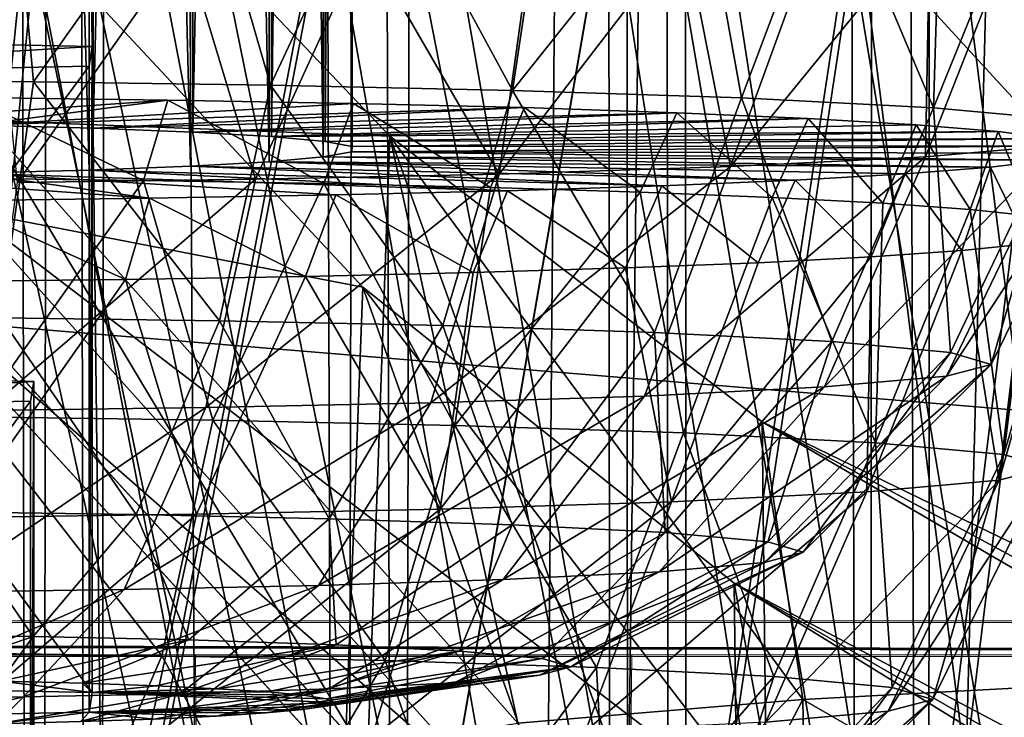
# Model space of a CAD drawing. Units: feet. Extents: x -2 to 14.2, y -6.4 to 2.6.
# Drawn here: x 11.4 to 11.5, y -3.2 to -3.1 of the extents above; entities that cross this region are included whole.
import ezdxf

# ---------------------------------------------------------------- set-up
doc = ezdxf.new("R2010")
doc.units = ezdxf.units.FT
doc.header["$MEASUREMENT"] = 0
doc.layers.get('0').update_dxf_attribs({"color": 255})
for name, color, linetype in [('AFUWA-3-ARPM', 4, 'Continuous'), ('AFUWA-3-HWSS', 4, 'Continuous'), ('AFUWA-P', 2, 'Continuous')]:
    doc.layers.add(name, color=color, linetype=linetype)

# ---------------------------------------------------------------- blocks, each defined once
blk = doc.blocks.new('A$C6C8C7E3B')
at = {"linetype": 'Continuous', "lineweight": 0}
for p, q in [((3.24832, 0.5963), (-0.7083, 0.59713)), ((-0.7083, 0.59713), (3.24832, 0.5963)), ((-0.47065, 0.59296), (1.21024, 0.5926)), ((1.21024, 0.5926), (-0.47065, 0.59296)), ((0.74684, 0.5927), (0.7471, 0.54929)), ((0.79995, 0.59269), (0.79941, 0.54873))]:
    blk.add_line(p, q, dxfattribs=at)

msp = doc.modelspace()

# ---------------------------------------------------------------- linework, layer by layer
at = {"layer": 'AFUWA-3-ARPM'}
for points in [[(9.97796, -3.14693, 13.70461), (13.93454, -2.75318, 13.65998), (9.97792, -2.75234, 13.68393)], [(13.93454, -2.75318, 13.65998), (9.97796, -3.14693, 13.70461), (13.93458, -3.14777, 13.68067)], [(10.22064, -3.0128, 13.57783), (11.89164, -2.87483, 13.56047), (11.8965, -3.15146, 13.57494)], [(13.90705, -3.30646, 9.13627), (9.95043, -3.30563, 9.16022), (9.95047, -2.91055, 9.15332)], [(13.90705, -3.30646, 9.13627), (9.95047, -2.91055, 9.15332), (13.90709, -2.91139, 9.12938)], [(11.43169, -2.91933, 12.32563), (11.373, -2.91907, 12.33296), (11.43336, -3.19478, 12.33459)], [(11.43336, -3.19478, 12.33459), (11.373, -2.91907, 12.33296), (11.37921, -3.19452, 12.34192)], [(11.48903, -2.91996, 12.3077), (11.43169, -2.91933, 12.32563), (11.48567, -3.19534, 12.31856)], [(11.43169, -2.91933, 12.32563), (11.43336, -3.19478, 12.33459), (11.48567, -3.19534, 12.31856)], [(11.48903, -2.91996, 12.3077), (11.48567, -3.19534, 12.31856), (11.5348, -3.19619, 12.29418)], [(11.5428, -2.92094, 12.27964), (11.48903, -2.91996, 12.3077), (11.5348, -3.19619, 12.29418)], [(11.47769, -2.98241, 10.51925), (11.5318, -2.98145, 10.54665), (11.52468, -3.25703, 10.55189)], [(11.52468, -3.25703, 10.55189), (11.5318, -2.98145, 10.54665), (11.56932, -3.25593, 10.58348)], [(11.42278, -3.25842, 10.51219), (11.36128, -2.98322, 10.496), (11.41959, -2.983, 10.50231)], [(11.41959, -2.983, 10.50231), (11.47769, -2.98241, 10.51925), (11.47541, -3.25787, 10.52789)], [(11.42278, -3.25842, 10.51219), (11.41959, -2.983, 10.50231), (11.47541, -3.25787, 10.52789)], [(11.47541, -3.25787, 10.52789), (11.47769, -2.98241, 10.51925), (11.52468, -3.25703, 10.55189)], [(11.36128, -2.98322, 10.496), (11.42278, -3.25842, 10.51219), (11.36832, -3.25865, 10.50537)], [(11.48101, -2.99575, 11.56238), (11.58162, -3.11474, 11.52674), (11.54543, -2.99125, 11.69128)], [(11.38014, -2.99555, 11.66655), (11.41581, -3.04475, 11.67219), (11.39849, -3.21777, 11.67612)], [(11.48101, -2.99575, 11.56238), (11.45728, -3.00112, 11.40878), (11.56536, -3.11883, 11.40936)], [(11.56536, -3.11883, 11.40936), (11.58162, -3.11474, 11.52674), (11.48101, -2.99575, 11.56238)], [(11.45728, -3.00112, 11.40878), (11.58622, -3.12289, 11.29312), (11.56536, -3.11883, 11.40936)], [(11.58622, -3.12289, 11.29312), (11.45728, -3.00112, 11.40878), (11.48478, -3.00661, 11.25156)], [(11.38317, -3.00193, 12.21658), (11.42218, -3.00219, 12.20906), (11.38253, -3.19865, 12.22359)], [(11.4219, -3.19892, 12.21595), (11.38253, -3.19865, 12.22359), (11.42218, -3.00219, 12.20906)], [(11.45939, -3.0027, 12.19435), (11.4219, -3.19892, 12.21595), (11.42218, -3.00219, 12.20906)], [(11.4219, -3.19892, 12.21595), (11.45939, -3.0027, 12.19435), (11.45898, -3.19942, 12.20148)], [(11.45898, -3.19942, 12.20148), (11.45939, -3.0027, 12.19435), (11.49291, -3.00344, 12.17326)], [(11.49291, -3.00344, 12.17326), (11.49294, -3.20016, 12.18042), (11.45898, -3.19942, 12.20148)], [(11.49291, -3.00344, 12.17326), (11.52262, -3.0044, 12.14578), (11.49294, -3.20016, 12.18042)], [(11.41581, -3.04475, 11.67219), (11.3548, -3.00376, 11.59022), (11.40755, -3.0861, 11.57716)], [(11.52254, -3.20111, 12.15329), (11.49294, -3.20016, 12.18042), (11.52262, -3.0044, 12.14578)], [(11.54642, -3.00552, 12.11376), (11.52254, -3.20111, 12.15329), (11.52262, -3.0044, 12.14578)], [(11.52254, -3.20111, 12.15329), (11.54642, -3.00552, 12.11376), (11.54647, -3.20223, 12.12124)], [(11.58622, -3.12289, 11.29312), (11.48478, -3.00661, 11.25156), (11.64039, -3.12647, 11.19073)], [(11.55924, -3.01137, 11.11512), (11.64039, -3.12647, 11.19073), (11.48478, -3.00661, 11.25156)], [(11.8965, -3.15146, 13.57494), (10.21561, -3.15111, 13.58511), (10.22064, -3.0128, 13.57783)], [(11.41261, -3.0624, 11.16302), (11.37702, -3.01291, 11.16564), (11.39505, -3.23538, 11.17192)], [(11.5202, -3.01458, 11.85436), (11.54505, -3.21018, 11.89359), (11.54483, -3.01346, 11.88628)], [(11.49066, -3.01551, 11.82772), (11.45642, -3.01623, 11.80691), (11.49082, -3.21223, 11.83475)], [(11.52086, -3.21128, 11.86187), (11.5202, -3.01458, 11.85436), (11.49066, -3.01551, 11.82772)], [(11.49066, -3.01551, 11.82772), (11.49082, -3.21223, 11.83475), (11.52086, -3.21128, 11.86187)], [(11.52086, -3.21128, 11.86187), (11.54505, -3.21018, 11.89359), (11.5202, -3.01458, 11.85436)], [(11.41261, -3.0624, 11.16302), (11.40564, -3.09714, 11.26079), (11.35269, -3.0159, 11.24265)], [(11.37984, -3.01697, 11.78576), (11.41966, -3.21345, 11.79981), (11.4193, -3.01672, 11.79287)], [(11.45642, -3.01623, 11.80691), (11.4193, -3.01672, 11.79287), (11.45704, -3.21295, 11.81407)], [(11.45704, -3.21295, 11.81407), (11.4193, -3.01672, 11.79287), (11.41966, -3.21345, 11.79981)], [(11.49082, -3.21223, 11.83475), (11.45642, -3.01623, 11.80691), (11.45704, -3.21295, 11.81407)], [(11.41966, -3.21345, 11.79981), (11.37984, -3.01697, 11.78576), (11.38056, -3.2137, 11.79276)], [(10.19952, -3.02459, 9.27194), (10.1945, -3.16473, 9.27441), (11.86559, -3.02494, 9.26185)], [(10.1945, -3.16473, 9.27441), (11.8704, -3.30191, 9.26666), (11.86559, -3.02494, 9.26185)], [(11.37609, -3.04273, 11.04808), (11.4151, -3.04299, 11.04056), (11.37545, -3.23946, 11.05509)], [(11.41482, -3.23972, 11.04746), (11.37545, -3.23946, 11.05509), (11.4151, -3.04299, 11.04056)], [(11.4523, -3.04351, 11.02585), (11.41482, -3.23972, 11.04746), (11.4151, -3.04299, 11.04056)], [(11.41482, -3.23972, 11.04746), (11.4523, -3.04351, 11.02585), (11.4519, -3.24023, 11.03298)], [(11.4519, -3.24023, 11.03298), (11.4523, -3.04351, 11.02585), (11.48583, -3.04424, 11.00476)], [(11.48583, -3.04424, 11.00476), (11.48586, -3.24096, 11.01192), (11.4519, -3.24023, 11.03298)], [(11.48583, -3.04424, 11.00476), (11.51554, -3.0452, 10.97728), (11.48586, -3.24096, 11.01192)], [(11.45228, -3.2174, 11.68659), (11.39849, -3.21777, 11.67612), (11.41581, -3.04475, 11.67219)], [(11.45691, -3.08804, 11.68317), (11.41581, -3.04475, 11.67219), (11.40755, -3.0861, 11.57716)], [(11.41581, -3.04475, 11.67219), (11.45691, -3.08804, 11.68317), (11.45228, -3.2174, 11.68659)], [(11.51546, -3.24191, 10.9848), (11.48586, -3.24096, 11.01192), (11.51554, -3.0452, 10.97728)], [(11.53934, -3.04632, 10.94527), (11.51546, -3.24191, 10.9848), (11.51554, -3.0452, 10.97728)], [(11.51546, -3.24191, 10.9848), (11.53934, -3.04632, 10.94527), (11.53939, -3.24303, 10.95275)], [(11.51312, -3.05538, 10.68586), (11.53797, -3.25098, 10.7251), (11.53775, -3.05427, 10.71778)], [(11.48358, -3.05631, 10.65923), (11.44934, -3.05704, 10.63841), (11.48374, -3.25304, 10.66625)], [(11.51378, -3.25209, 10.69337), (11.51312, -3.05538, 10.68586), (11.48358, -3.05631, 10.65923)], [(11.48358, -3.05631, 10.65923), (11.48374, -3.25304, 10.66625), (11.51378, -3.25209, 10.69337)], [(11.51378, -3.25209, 10.69337), (11.53797, -3.25098, 10.7251), (11.51312, -3.05538, 10.68586)], [(11.44934, -3.05704, 10.63841), (11.41222, -3.05753, 10.62437), (11.44996, -3.25376, 10.64557)], [(11.48374, -3.25304, 10.66625), (11.44934, -3.05704, 10.63841), (11.44996, -3.25376, 10.64557)], [(11.37276, -3.05778, 10.61726), (11.41258, -3.25426, 10.63131), (11.41222, -3.05753, 10.62437)], [(11.41258, -3.25426, 10.63131), (11.37276, -3.05778, 10.61726), (11.37348, -3.2545, 10.62426)], [(11.44996, -3.25376, 10.64557), (11.41222, -3.05753, 10.62437), (11.41258, -3.25426, 10.63131)], [(11.41261, -3.0624, 11.16302), (11.39505, -3.23538, 11.17192), (11.44874, -3.23576, 11.16084)], [(11.41261, -3.0624, 11.16302), (11.45362, -3.10642, 11.1546), (11.40564, -3.09714, 11.26079)], [(11.44874, -3.23576, 11.16084), (11.45362, -3.10642, 11.1546), (11.41261, -3.0624, 11.16302)], [(11.45335, -3.16254, 11.48134), (11.40755, -3.0861, 11.57716), (11.39364, -3.09724, 11.48056)], [(11.45335, -3.16254, 11.48134), (11.47252, -3.15952, 11.56776), (11.40755, -3.0861, 11.57716)], [(11.47252, -3.15952, 11.56776), (11.45691, -3.08804, 11.68317), (11.40755, -3.0861, 11.57716)], [(11.45691, -3.08804, 11.68317), (11.50329, -3.21675, 11.70547), (11.45228, -3.2174, 11.68659)], [(11.50719, -3.15665, 11.64999), (11.50226, -3.12283, 11.70156), (11.45691, -3.08804, 11.68317)], [(11.50719, -3.15665, 11.64999), (11.45691, -3.08804, 11.68317), (11.47252, -3.15952, 11.56776)], [(11.50226, -3.12283, 11.70156), (11.50329, -3.21675, 11.70547), (11.45691, -3.08804, 11.68317)], [(11.45335, -3.16254, 11.48134), (11.39364, -3.09724, 11.48056), (9.78741, -3.22418, 11.4925)], [(11.3929, -3.10151, 11.35809), (11.40564, -3.09714, 11.26079), (11.47074, -3.16976, 11.2745)], [(11.47074, -3.16976, 11.2745), (11.40564, -3.09714, 11.26079), (11.50441, -3.17265, 11.19185)], [(11.40564, -3.09714, 11.26079), (11.45362, -3.10642, 11.1546), (11.50441, -3.17265, 11.19185)], [(11.45262, -3.16673, 11.36114), (9.78669, -3.2283, 11.37447), (11.3929, -3.10151, 11.35809)], [(11.45262, -3.16673, 11.36114), (11.3929, -3.10151, 11.35809), (11.47074, -3.16976, 11.2745)], [(11.49995, -3.23645, 11.14107), (11.45362, -3.10642, 11.1546), (11.44874, -3.23576, 11.16084)], [(11.45362, -3.10642, 11.1546), (11.49882, -3.14248, 11.13813), (11.50441, -3.17265, 11.19185)], [(11.45362, -3.10642, 11.1546), (11.49995, -3.23645, 11.14107), (11.49882, -3.14248, 11.13813)], [(11.55278, -3.15003, 11.72675), (11.50226, -3.12283, 11.70156), (11.55568, -3.15406, 11.72407)], [(11.54991, -3.14596, 11.72943), (11.50226, -3.12283, 11.70156), (11.55278, -3.15003, 11.72675)], [(11.50226, -3.12283, 11.70156), (11.50719, -3.15665, 11.64999), (11.55568, -3.15406, 11.72407)], [(11.50226, -3.12283, 11.70156), (11.54991, -3.14596, 11.72943), (11.50329, -3.21675, 11.70547)], [(11.54907, -3.17142, 11.11426), (11.49882, -3.14248, 11.13813), (11.54616, -3.16755, 11.11135)], [(11.54907, -3.17142, 11.11426), (11.552, -3.17525, 11.1172), (11.49882, -3.14248, 11.13813)], [(11.49882, -3.14248, 11.13813), (11.552, -3.17525, 11.1172), (11.50441, -3.17265, 11.19185)], [(11.49882, -3.14248, 11.13813), (11.49995, -3.23645, 11.14107), (11.54616, -3.16755, 11.11135)], [(11.54991, -3.14596, 11.72943), (11.55042, -3.18088, 11.731), (11.50329, -3.21675, 11.70547)], [(12.01461, -3.15149, 13.57422), (13.93458, -3.14777, 13.68067), (9.97796, -3.14693, 13.70461)], [(12.01461, -3.15149, 13.57422), (9.97796, -3.14693, 13.70461), (11.8965, -3.15146, 13.57494)], [(9.97796, -3.14693, 13.70461), (10.21561, -3.15111, 13.58511), (11.8965, -3.15146, 13.57494)], [(11.5564, -3.18504, 11.72519), (11.55568, -3.15406, 11.72407), (11.50719, -3.15665, 11.64999)], [(11.47345, -3.2215, 11.56928), (11.50719, -3.15665, 11.64999), (11.47252, -3.15952, 11.56776)], [(11.5083, -3.21861, 11.65193), (11.50719, -3.15665, 11.64999), (11.47345, -3.2215, 11.56928)], [(11.5564, -3.18504, 11.72519), (11.50719, -3.15665, 11.64999), (11.5083, -3.21861, 11.65193)]]:
    msp.add_3dface(points, dxfattribs=at)
at = {"layer": 'AFUWA-3-HWSS'}
for points in [[(11.4212, -2.57557, 10.88876), (11.40675, -2.57518, 10.8998), (11.40647, -3.08669, 10.91747)], [(11.40647, -3.08669, 10.91747), (11.42083, -3.08707, 10.9065), (11.4212, -2.57557, 10.88876)], [(11.4212, -2.57557, 10.88876), (11.42083, -3.08707, 10.9065), (11.43337, -2.57604, 10.87516)], [(11.42083, -3.08707, 10.9065), (11.43296, -3.08754, 10.89309), (11.43337, -2.57604, 10.87516)], [(11.43337, -2.57604, 10.87516), (11.43296, -3.08754, 10.89309), (11.44276, -2.57658, 10.85962)], [(11.43296, -3.08754, 10.89309), (11.44251, -3.08808, 10.87763), (11.44276, -2.57658, 10.85962)], [(11.44276, -2.57658, 10.85962), (11.44251, -3.08808, 10.87763), (11.44914, -2.57717, 10.84269)], [(11.44914, -2.57717, 10.84269), (11.44251, -3.08808, 10.87763), (11.44907, -3.08867, 10.86066)], [(11.44907, -3.08867, 10.86066), (11.4524, -2.5778, 10.82477), (11.44914, -2.57717, 10.84269)], [(11.4524, -2.5778, 10.82477), (11.44907, -3.08867, 10.86066), (11.45235, -3.08929, 10.84285)], [(11.4524, -2.5778, 10.82477), (11.45235, -3.08929, 10.84285), (11.45224, -2.57844, 10.80657)], [(11.44198, -2.57965, 10.77192), (11.44874, -2.57906, 10.78881), (11.44882, -3.09055, 10.80677)], [(11.44874, -2.57906, 10.78881), (11.45224, -2.57844, 10.80657), (11.45229, -3.08993, 10.82465)], [(11.44882, -3.09055, 10.80677), (11.44874, -2.57906, 10.78881), (11.45229, -3.08993, 10.82465)], [(11.45224, -2.57844, 10.80657), (11.45235, -3.08929, 10.84285), (11.45229, -3.08993, 10.82465)], [(11.43266, -3.09168, 10.7745), (11.41995, -2.58065, 10.74331), (11.43225, -2.58018, 10.75657)], [(11.43225, -2.58018, 10.75657), (11.44198, -2.57965, 10.77192), (11.44223, -3.09114, 10.78992)], [(11.43266, -3.09168, 10.7745), (11.43225, -2.58018, 10.75657), (11.44223, -3.09114, 10.78992)], [(11.44223, -3.09114, 10.78992), (11.44198, -2.57965, 10.77192), (11.44882, -3.09055, 10.80677)], [(11.41995, -2.58065, 10.74331), (11.42032, -3.09215, 10.76105), (11.40546, -2.58102, 10.73251)], [(11.42032, -3.09215, 10.76105), (11.40574, -3.09253, 10.75018), (11.40546, -2.58102, 10.73251)], [(11.41995, -2.58065, 10.74331), (11.43266, -3.09168, 10.7745), (11.42032, -3.09215, 10.76105)], [(11.41092, -3.05233, 12.18343), (11.38669, -3.08121, 12.18491), (11.41355, -3.08141, 12.17907)], [(11.43396, -3.0526, 12.17547), (11.41092, -3.05233, 12.18343), (11.41355, -3.08141, 12.17907)], [(11.43396, -3.0526, 12.17547), (11.41355, -3.08141, 12.17907), (11.44239, -3.08181, 12.16775)], [(11.4559, -3.05299, 12.1645), (11.43396, -3.0526, 12.17547), (11.44239, -3.08181, 12.16775)], [(11.4559, -3.05299, 12.1645), (11.44239, -3.08181, 12.16775), (11.47184, -3.08245, 12.14954)], [(11.47618, -3.05347, 12.15079), (11.4559, -3.05299, 12.1645), (11.47184, -3.08245, 12.14954)], [(11.47184, -3.08245, 12.14954), (11.49444, -3.05403, 12.13462), (11.47618, -3.05347, 12.15079)], [(11.47184, -3.08245, 12.14954), (11.49972, -3.08336, 12.12338), (11.49444, -3.05403, 12.13462)], [(11.49972, -3.08336, 12.12338), (11.51052, -3.05468, 12.11608), (11.49444, -3.05403, 12.13462)], [(11.51052, -3.05468, 12.11608), (11.49972, -3.08336, 12.12338), (11.52309, -3.08456, 12.08912)], [(11.51052, -3.05468, 12.11608), (11.52309, -3.08456, 12.08912), (11.524, -3.05539, 12.09563)], [(11.53464, -3.05616, 12.07369), (11.524, -3.05539, 12.09563), (11.52309, -3.08456, 12.08912)], [(11.53464, -3.05616, 12.07369), (11.52309, -3.08456, 12.08912), (11.53873, -3.08599, 12.04806)], [(11.4984, -3.09174, 11.88331), (11.52266, -3.06192, 11.90869), (11.52214, -3.09056, 11.91731)], [(11.52266, -3.06192, 11.90869), (11.4984, -3.09174, 11.88331), (11.50894, -3.06263, 11.88846)], [(11.53823, -3.08913, 11.95819), (11.52214, -3.09056, 11.91731), (11.53368, -3.06116, 11.93058)], [(11.52266, -3.06192, 11.90869), (11.53368, -3.06116, 11.93058), (11.52214, -3.09056, 11.91731)], [(11.49278, -3.06326, 11.87026), (11.47023, -3.09265, 11.85746), (11.47426, -3.06382, 11.85421)], [(11.49278, -3.06326, 11.87026), (11.4984, -3.09174, 11.88331), (11.47023, -3.09265, 11.85746)], [(11.49278, -3.06326, 11.87026), (11.50894, -3.06263, 11.88846), (11.4984, -3.09174, 11.88331)], [(11.40869, -3.06493, 11.82238), (11.43194, -3.06466, 11.83012), (11.41161, -3.09365, 11.82858)], [(11.43194, -3.06466, 11.83012), (11.44057, -3.09327, 11.83957), (11.41161, -3.09365, 11.82858)], [(11.43194, -3.06466, 11.83012), (11.45384, -3.06429, 11.84076), (11.44057, -3.09327, 11.83957)], [(11.45384, -3.06429, 11.84076), (11.47023, -3.09265, 11.85746), (11.44057, -3.09327, 11.83957)], [(11.45384, -3.06429, 11.84076), (11.47426, -3.06382, 11.85421), (11.47023, -3.09265, 11.85746)], [(11.42068, -3.07712, 12.03753), (11.36182, -3.07592, 12.07193), (11.36106, -3.08068, 11.93564)], [(11.42068, -3.15581, 12.04028), (11.36182, -3.15461, 12.07468), (11.36182, -3.07592, 12.07193)], [(11.36182, -3.07592, 12.07193), (11.42068, -3.07712, 12.03753), (11.42068, -3.15581, 12.04028)], [(11.36106, -3.08068, 11.93564), (11.42031, -3.0795, 11.96938), (11.42068, -3.07712, 12.03753)], [(11.42031, -3.15819, 11.97213), (11.42068, -3.15581, 12.04028), (11.42068, -3.07712, 12.03753)], [(11.42068, -3.07712, 12.03753), (11.42031, -3.0795, 11.96938), (11.42031, -3.15819, 11.97213)], [(11.36106, -3.15937, 11.93838), (11.42031, -3.15819, 11.97213), (11.42031, -3.0795, 11.96938)], [(11.42031, -3.0795, 11.96938), (11.36106, -3.08068, 11.93564), (11.36106, -3.15937, 11.93838)], [(11.41355, -3.08141, 12.17907), (11.38669, -3.08121, 12.18491), (11.40956, -3.11014, 12.16667)], [(11.40956, -3.11014, 12.16667), (11.43619, -3.11051, 12.15621), (11.41355, -3.08141, 12.17907)], [(11.41355, -3.08141, 12.17907), (11.43619, -3.11051, 12.15621), (11.44239, -3.08181, 12.16775)], [(11.43619, -3.11051, 12.15621), (11.46339, -3.11109, 12.1394), (11.44239, -3.08181, 12.16775)], [(11.46339, -3.11109, 12.1394), (11.47184, -3.08245, 12.14954), (11.44239, -3.08181, 12.16775)], [(11.47184, -3.08245, 12.14954), (11.46339, -3.11109, 12.1394), (11.48914, -3.11194, 12.11524)], [(11.48914, -3.11194, 12.11524), (11.49972, -3.08336, 12.12338), (11.47184, -3.08245, 12.14954)], [(11.42991, -3.08362, 11.00529), (11.39024, -3.0864, 10.92567), (11.40596, -3.08332, 11.01397)], [(11.42991, -3.08362, 11.00529), (11.40647, -3.08669, 10.91747), (11.39024, -3.0864, 10.92567)], [(11.42695, -3.09341, 11.00692), (11.40596, -3.08332, 11.01397), (11.40391, -3.09313, 11.01488)], [(11.42991, -3.08362, 11.00529), (11.40596, -3.08332, 11.01397), (11.42695, -3.09341, 11.00692)], [(11.45251, -3.08404, 10.99341), (11.40647, -3.08669, 10.91747), (11.42991, -3.08362, 11.00529)], [(11.42991, -3.08362, 11.00529), (11.42695, -3.09341, 11.00692), (11.44888, -3.0938, 10.99593)], [(11.45251, -3.08404, 10.99341), (11.42991, -3.08362, 11.00529), (11.44888, -3.0938, 10.99593)], [(11.48914, -3.11194, 12.11524), (11.51071, -3.11304, 12.0836), (11.49972, -3.08336, 12.12338)], [(11.51071, -3.11304, 12.0836), (11.52309, -3.08456, 12.08912), (11.49972, -3.08336, 12.12338)], [(11.47332, -3.08455, 10.97854), (11.40647, -3.08669, 10.91747), (11.45251, -3.08404, 10.99341)], [(11.47332, -3.08455, 10.97854), (11.42083, -3.08707, 10.9065), (11.40647, -3.08669, 10.91747)], [(11.49186, -3.08517, 10.96103), (11.42083, -3.08707, 10.9065), (11.47332, -3.08455, 10.97854)], [(11.45251, -3.08404, 10.99341), (11.44888, -3.0938, 10.99593), (11.46916, -3.09427, 10.98221)], [(11.45251, -3.08404, 10.99341), (11.46916, -3.09427, 10.98221), (11.47332, -3.08455, 10.97854)], [(11.46916, -3.09427, 10.98221), (11.4874, -3.09484, 10.96604), (11.47332, -3.08455, 10.97854)], [(11.49186, -3.08517, 10.96103), (11.47332, -3.08455, 10.97854), (11.4874, -3.09484, 10.96604)], [(11.51071, -3.11304, 12.0836), (11.52516, -3.11437, 12.04568), (11.52309, -3.08456, 12.08912)], [(11.53873, -3.08599, 12.04806), (11.52309, -3.08456, 12.08912), (11.52516, -3.11437, 12.04568)], [(11.49186, -3.08517, 10.96103), (11.43296, -3.08754, 10.89309), (11.42083, -3.08707, 10.9065)], [(11.50784, -3.08586, 10.94115), (11.43296, -3.08754, 10.89309), (11.49186, -3.08517, 10.96103)], [(11.44251, -3.08808, 10.87763), (11.43296, -3.08754, 10.89309), (11.50784, -3.08586, 10.94115)], [(11.52098, -3.08663, 10.91918), (11.44251, -3.08808, 10.87763), (11.50784, -3.08586, 10.94115)], [(11.4874, -3.09484, 10.96604), (11.50348, -3.09549, 10.94749), (11.49186, -3.08517, 10.96103)], [(11.50348, -3.09549, 10.94749), (11.50784, -3.08586, 10.94115), (11.49186, -3.08517, 10.96103)], [(11.50348, -3.09549, 10.94749), (11.51695, -3.0962, 10.92702), (11.50784, -3.08586, 10.94115)], [(11.51695, -3.0962, 10.92702), (11.52098, -3.08663, 10.91918), (11.50784, -3.08586, 10.94115)], [(11.52516, -3.11437, 12.04568), (11.53012, -3.11582, 12.00416), (11.53873, -3.08599, 12.04806)], [(11.5441, -3.08756, 12.0031), (11.53873, -3.08599, 12.04806), (11.53012, -3.11582, 12.00416)], [(11.44251, -3.08808, 10.87763), (11.52098, -3.08663, 10.91918), (11.53096, -3.08745, 10.89569)], [(11.44907, -3.08867, 10.86066), (11.44251, -3.08808, 10.87763), (11.53096, -3.08745, 10.89569)], [(11.53765, -3.0883, 10.87113), (11.44907, -3.08867, 10.86066), (11.53096, -3.08745, 10.89569)], [(11.52758, -3.09697, 10.90508), (11.52098, -3.08663, 10.91918), (11.51695, -3.0962, 10.92702)], [(11.53096, -3.08745, 10.89569), (11.52098, -3.08663, 10.91918), (11.52758, -3.09697, 10.90508)], [(11.53527, -3.09778, 10.88179), (11.53096, -3.08745, 10.89569), (11.52758, -3.09697, 10.90508)], [(11.53765, -3.0883, 10.87113), (11.53096, -3.08745, 10.89569), (11.53527, -3.09778, 10.88179)], [(11.53765, -3.0883, 10.87113), (11.45235, -3.08929, 10.84285), (11.44907, -3.08867, 10.86066)], [(11.54099, -3.08919, 10.84579), (11.45235, -3.08929, 10.84285), (11.53765, -3.0883, 10.87113)], [(11.53012, -3.11582, 12.00416), (11.5247, -3.11727, 11.96269), (11.5441, -3.08756, 12.0031)], [(11.53823, -3.08913, 11.95819), (11.5441, -3.08756, 12.0031), (11.5247, -3.11727, 11.96269)], [(11.45229, -3.08993, 10.82465), (11.45235, -3.08929, 10.84285), (11.54099, -3.08919, 10.84579)], [(11.5408, -3.09008, 10.82024), (11.45229, -3.08993, 10.82465), (11.54099, -3.08919, 10.84579)], [(11.50984, -3.11858, 11.92494), (11.53823, -3.08913, 11.95819), (11.5247, -3.11727, 11.96269)], [(11.52214, -3.09056, 11.91731), (11.53823, -3.08913, 11.95819), (11.50984, -3.11858, 11.92494)], [(11.44882, -3.09055, 10.80677), (11.53003, -3.09182, 10.77049), (11.44223, -3.09114, 10.78992)], [(11.53714, -3.09096, 10.79504), (11.44882, -3.09055, 10.80677), (11.45229, -3.08993, 10.82465)], [(11.53003, -3.09182, 10.77049), (11.44882, -3.09055, 10.80677), (11.53714, -3.09096, 10.79504)], [(11.5408, -3.09008, 10.82024), (11.53714, -3.09096, 10.79504), (11.45229, -3.08993, 10.82465)], [(11.50984, -3.11858, 11.92494), (11.48791, -3.11968, 11.89355), (11.52214, -3.09056, 11.91731)], [(11.48791, -3.11968, 11.89355), (11.4984, -3.09174, 11.88331), (11.52214, -3.09056, 11.91731)], [(11.53714, -3.09096, 10.79504), (11.53456, -3.10116, 10.78499), (11.53003, -3.09182, 10.77049)], [(11.47126, -3.09468, 10.68855), (11.40574, -3.09253, 10.75018), (11.42032, -3.09215, 10.76105)], [(11.49004, -3.09408, 10.70585), (11.42032, -3.09215, 10.76105), (11.43266, -3.09168, 10.7745)], [(11.42032, -3.09215, 10.76105), (11.49004, -3.09408, 10.70585), (11.47126, -3.09468, 10.68855)], [(11.43266, -3.09168, 10.7745), (11.44223, -3.09114, 10.78992), (11.50625, -3.09339, 10.72551)], [(11.43266, -3.09168, 10.7745), (11.50625, -3.09339, 10.72551), (11.49004, -3.09408, 10.70585)], [(11.44223, -3.09114, 10.78992), (11.51964, -3.09263, 10.74716), (11.50625, -3.09339, 10.72551)], [(11.51964, -3.09263, 10.74716), (11.44223, -3.09114, 10.78992), (11.53003, -3.09182, 10.77049)], [(11.48791, -3.11968, 11.89355), (11.4619, -3.12051, 11.86967), (11.4984, -3.09174, 11.88331)], [(11.47023, -3.09265, 11.85746), (11.4984, -3.09174, 11.88331), (11.4619, -3.12051, 11.86967)], [(11.52654, -3.10197, 10.76198), (11.51964, -3.09263, 10.74716), (11.53003, -3.09182, 10.77049)], [(11.52654, -3.10197, 10.76198), (11.53003, -3.09182, 10.77049), (11.53456, -3.10116, 10.78499)], [(11.40574, -3.09253, 10.75018), (11.42768, -3.09559, 10.66244), (11.38946, -3.09281, 10.7422)], [(11.42768, -3.09559, 10.66244), (11.40354, -3.09589, 10.65404), (11.38946, -3.09281, 10.7422)], [(11.42695, -3.09341, 11.00692), (11.40391, -3.09313, 11.01488), (11.40655, -3.12222, 11.01052)], [(11.40574, -3.09253, 10.75018), (11.47126, -3.09468, 10.68855), (11.45034, -3.09519, 10.674)], [(11.45034, -3.09519, 10.674), (11.42768, -3.09559, 10.66244), (11.40574, -3.09253, 10.75018)], [(11.42695, -3.09341, 11.00692), (11.40655, -3.12222, 11.01052), (11.43538, -3.12262, 10.99919)], [(11.43452, -3.12109, 11.85315), (11.40777, -3.12145, 11.843), (11.44057, -3.09327, 11.83957)], [(11.40777, -3.12145, 11.843), (11.41161, -3.09365, 11.82858), (11.44057, -3.09327, 11.83957)], [(11.44888, -3.0938, 10.99593), (11.42695, -3.09341, 11.00692), (11.43538, -3.12262, 10.99919)], [(11.47023, -3.09265, 11.85746), (11.4619, -3.12051, 11.86967), (11.43452, -3.12109, 11.85315)], [(11.44057, -3.09327, 11.83957), (11.47023, -3.09265, 11.85746), (11.43452, -3.12109, 11.85315)], [(11.50177, -3.10344, 10.71987), (11.49004, -3.09408, 10.70585), (11.50625, -3.09339, 10.72551)], [(11.50177, -3.10344, 10.71987), (11.50625, -3.09339, 10.72551), (11.51551, -3.10273, 10.74009)], [(11.51964, -3.09263, 10.74716), (11.51551, -3.10273, 10.74009), (11.50625, -3.09339, 10.72551)], [(11.52654, -3.10197, 10.76198), (11.51551, -3.10273, 10.74009), (11.51964, -3.09263, 10.74716)], [(11.44888, -3.0938, 10.99593), (11.43538, -3.12262, 10.99919), (11.46482, -3.12325, 10.98096)], [(11.46916, -3.09427, 10.98221), (11.44888, -3.0938, 10.99593), (11.46482, -3.12325, 10.98096)], [(11.46482, -3.12325, 10.98096), (11.4874, -3.09484, 10.96604), (11.46916, -3.09427, 10.98221)], [(11.49004, -3.09408, 10.70585), (11.4856, -3.10407, 10.70167), (11.47126, -3.09468, 10.68855)], [(11.50177, -3.10344, 10.71987), (11.4856, -3.10407, 10.70167), (11.49004, -3.09408, 10.70585)], [(11.42768, -3.09559, 10.66244), (11.42475, -3.10547, 10.66156), (11.40354, -3.09589, 10.65404)], [(11.42475, -3.10547, 10.66156), (11.42768, -3.09559, 10.66244), (11.44666, -3.1051, 10.6722)], [(11.44666, -3.1051, 10.6722), (11.42768, -3.09559, 10.66244), (11.45034, -3.09519, 10.674)], [(11.45034, -3.09519, 10.674), (11.46708, -3.10463, 10.68564), (11.44666, -3.1051, 10.6722)], [(11.45034, -3.09519, 10.674), (11.47126, -3.09468, 10.68855), (11.46708, -3.10463, 10.68564)], [(11.46482, -3.12325, 10.98096), (11.49269, -3.12417, 10.95479), (11.4874, -3.09484, 10.96604)], [(11.4856, -3.10407, 10.70167), (11.46708, -3.10463, 10.68564), (11.47126, -3.09468, 10.68855)], [(11.49269, -3.12417, 10.95479), (11.50348, -3.09549, 10.94749), (11.4874, -3.09484, 10.96604)], [(11.50348, -3.09549, 10.94749), (11.49269, -3.12417, 10.95479), (11.51603, -3.12537, 10.92052)], [(11.50348, -3.09549, 10.94749), (11.51603, -3.12537, 10.92052), (11.51695, -3.0962, 10.92702)], [(11.42475, -3.10547, 10.66156), (11.4015, -3.10574, 10.65383), (11.40354, -3.09589, 10.65404)], [(11.52758, -3.09697, 10.90508), (11.51695, -3.0962, 10.92702), (11.51603, -3.12537, 10.92052)], [(11.52758, -3.09697, 10.90508), (11.51603, -3.12537, 10.92052), (11.53165, -3.1268, 10.87945)], [(11.52758, -3.09697, 10.90508), (11.53165, -3.1268, 10.87945), (11.53527, -3.09778, 10.88179)], [(11.53989, -3.09862, 10.85777), (11.53527, -3.09778, 10.88179), (11.53165, -3.1268, 10.87945)], [(11.53989, -3.09862, 10.85777), (11.53165, -3.1268, 10.87945), (11.537, -3.12837, 10.83448)], [(11.53456, -3.10116, 10.78499), (11.53955, -3.10032, 10.80896), (11.53111, -3.12994, 10.78958)], [(11.53955, -3.10032, 10.80896), (11.537, -3.12837, 10.83448), (11.53111, -3.12994, 10.78958)], [(11.52654, -3.10197, 10.76198), (11.53456, -3.10116, 10.78499), (11.53111, -3.12994, 10.78958)], [(11.49123, -3.13255, 10.71472), (11.51551, -3.10273, 10.74009), (11.51499, -3.13137, 10.74871)], [(11.51551, -3.10273, 10.74009), (11.49123, -3.13255, 10.71472), (11.50177, -3.10344, 10.71987)], [(11.53111, -3.12994, 10.78958), (11.51499, -3.13137, 10.74871), (11.52654, -3.10197, 10.76198)], [(11.51551, -3.10273, 10.74009), (11.52654, -3.10197, 10.76198), (11.51499, -3.13137, 10.74871)], [(11.4856, -3.10407, 10.70167), (11.46305, -3.13345, 10.68889), (11.46708, -3.10463, 10.68564)], [(11.4856, -3.10407, 10.70167), (11.49123, -3.13255, 10.71472), (11.46305, -3.13345, 10.68889)], [(11.4856, -3.10407, 10.70167), (11.50177, -3.10344, 10.71987), (11.49123, -3.13255, 10.71472)], [(11.42475, -3.10547, 10.66156), (11.44666, -3.1051, 10.6722), (11.43339, -3.13408, 10.67102)], [(11.44666, -3.1051, 10.6722), (11.46305, -3.13345, 10.68889), (11.43339, -3.13408, 10.67102)], [(11.44666, -3.1051, 10.6722), (11.46708, -3.10463, 10.68564), (11.46305, -3.13345, 10.68889)], [(11.4015, -3.10574, 10.65383), (11.42475, -3.10547, 10.66156), (11.40442, -3.13446, 10.66003)], [(11.42475, -3.10547, 10.66156), (11.43339, -3.13408, 10.67102), (11.40442, -3.13446, 10.66003)], [(11.40303, -3.1338, 12.14553), (11.42604, -3.13411, 12.13649), (11.40956, -3.11014, 12.16667)], [(11.40956, -3.11014, 12.16667), (11.42604, -3.13411, 12.13649), (11.43619, -3.11051, 12.15621)], [(11.44955, -3.13462, 12.12196), (11.43619, -3.11051, 12.15621), (11.42604, -3.13411, 12.13649)], [(11.46339, -3.11109, 12.1394), (11.43619, -3.11051, 12.15621), (11.44955, -3.13462, 12.12196)], [(11.46339, -3.11109, 12.1394), (11.44955, -3.13462, 12.12196), (11.4718, -3.13535, 12.10108)], [(11.48914, -3.11194, 12.11524), (11.46339, -3.11109, 12.1394), (11.4718, -3.13535, 12.10108)], [(11.48914, -3.11194, 12.11524), (11.4718, -3.13535, 12.10108), (11.49044, -3.13631, 12.07374)], [(11.51071, -3.11304, 12.0836), (11.48914, -3.11194, 12.11524), (11.49044, -3.13631, 12.07374)], [(11.51071, -3.11304, 12.0836), (11.49044, -3.13631, 12.07374), (11.50293, -3.13745, 12.04097)], [(11.52516, -3.11437, 12.04568), (11.51071, -3.11304, 12.0836), (11.50293, -3.13745, 12.04097)], [(11.52516, -3.11437, 12.04568), (11.50293, -3.13745, 12.04097), (11.50722, -3.1387, 12.00509)], [(11.52516, -3.11437, 12.04568), (11.50722, -3.1387, 12.00509), (11.53012, -3.11582, 12.00416)], [(11.53012, -3.11582, 12.00416), (11.50722, -3.1387, 12.00509), (11.50253, -3.13996, 11.96925)], [(11.53012, -3.11582, 12.00416), (11.50253, -3.13996, 11.96925), (11.5247, -3.11727, 11.96269)], [(11.4136, -3.11793, 10.86898), (11.35475, -3.11672, 10.90341), (11.35393, -3.12148, 10.76712)], [(11.4136, -3.19662, 10.87173), (11.35475, -3.19542, 10.90616), (11.35475, -3.11672, 10.90341)], [(11.35475, -3.11672, 10.90341), (11.4136, -3.11793, 10.86898), (11.4136, -3.19662, 10.87173)], [(11.5247, -3.11727, 11.96269), (11.50253, -3.13996, 11.96925), (11.48969, -3.14109, 11.93662)], [(11.50984, -3.11858, 11.92494), (11.5247, -3.11727, 11.96269), (11.48969, -3.14109, 11.93662)], [(11.35393, -3.12148, 10.76712), (11.41319, -3.12031, 10.80083), (11.4136, -3.11793, 10.86898)], [(11.41319, -3.199, 10.80358), (11.4136, -3.19662, 10.87173), (11.4136, -3.11793, 10.86898)], [(11.4136, -3.11793, 10.86898), (11.41319, -3.12031, 10.80083), (11.41319, -3.199, 10.80358)], [(11.50984, -3.11858, 11.92494), (11.48969, -3.14109, 11.93662), (11.47074, -3.14204, 11.90949)], [(11.48791, -3.11968, 11.89355), (11.50984, -3.11858, 11.92494), (11.47074, -3.14204, 11.90949)], [(11.48791, -3.11968, 11.89355), (11.47074, -3.14204, 11.90949), (11.44826, -3.14276, 11.88886)], [(11.4619, -3.12051, 11.86967), (11.48791, -3.11968, 11.89355), (11.44826, -3.14276, 11.88886)], [(11.35393, -3.20018, 10.76987), (11.41319, -3.199, 10.80358), (11.41319, -3.12031, 10.80083)], [(11.41319, -3.12031, 10.80083), (11.35393, -3.12148, 10.76712), (11.35393, -3.20018, 10.76987)], [(11.4619, -3.12051, 11.86967), (11.44826, -3.14276, 11.88886), (11.42459, -3.14326, 11.87458)], [(11.43452, -3.12109, 11.85315), (11.4619, -3.12051, 11.86967), (11.42459, -3.14326, 11.87458)], [(11.43452, -3.12109, 11.85315), (11.42459, -3.14326, 11.87458), (11.40148, -3.14357, 11.86581)], [(11.40777, -3.12145, 11.843), (11.43452, -3.12109, 11.85315), (11.40148, -3.14357, 11.86581)], [(11.40255, -3.15095, 10.99813), (11.42917, -3.15131, 10.98766), (11.40655, -3.12222, 11.01052)], [(11.40655, -3.12222, 11.01052), (11.42917, -3.15131, 10.98766), (11.43538, -3.12262, 10.99919)], [(11.42917, -3.15131, 10.98766), (11.45636, -3.1519, 10.97083), (11.43538, -3.12262, 10.99919)], [(11.45636, -3.1519, 10.97083), (11.46482, -3.12325, 10.98096), (11.43538, -3.12262, 10.99919)], [(11.46482, -3.12325, 10.98096), (11.45636, -3.1519, 10.97083), (11.4821, -3.15275, 10.94665)], [(11.4821, -3.15275, 10.94665), (11.49269, -3.12417, 10.95479), (11.46482, -3.12325, 10.98096)], [(11.4821, -3.15275, 10.94665), (11.50366, -3.15385, 10.91501), (11.49269, -3.12417, 10.95479)], [(11.50366, -3.15385, 10.91501), (11.51603, -3.12537, 10.92052), (11.49269, -3.12417, 10.95479)], [(11.50366, -3.15385, 10.91501), (11.51808, -3.15518, 10.87708), (11.51603, -3.12537, 10.92052)], [(11.53165, -3.1268, 10.87945), (11.51603, -3.12537, 10.92052), (11.51808, -3.15518, 10.87708)], [(11.51808, -3.15518, 10.87708), (11.52302, -3.15663, 10.83556), (11.53165, -3.1268, 10.87945)], [(11.537, -3.12837, 10.83448), (11.53165, -3.1268, 10.87945), (11.52302, -3.15663, 10.83556)], [(11.52302, -3.15663, 10.83556), (11.51758, -3.15807, 10.79409), (11.537, -3.12837, 10.83448)], [(11.53111, -3.12994, 10.78958), (11.537, -3.12837, 10.83448), (11.51758, -3.15807, 10.79409)], [(11.50269, -3.15939, 10.75634), (11.53111, -3.12994, 10.78958), (11.51758, -3.15807, 10.79409)], [(11.51499, -3.13137, 10.74871), (11.53111, -3.12994, 10.78958), (11.50269, -3.15939, 10.75634)], [(11.50269, -3.15939, 10.75634), (11.48075, -3.16049, 10.72496), (11.51499, -3.13137, 10.74871)], [(11.48075, -3.16049, 10.72496), (11.49123, -3.13255, 10.71472), (11.51499, -3.13137, 10.74871)], [(11.48075, -3.16049, 10.72496), (11.45473, -3.16132, 10.7011), (11.49123, -3.13255, 10.71472)], [(11.46305, -3.13345, 10.68889), (11.49123, -3.13255, 10.71472), (11.45473, -3.16132, 10.7011)], [(11.41351, -3.14897, 12.11165), (11.40303, -3.1338, 12.14553), (11.39496, -3.14872, 12.11893)], [(11.42734, -3.1619, 10.6846), (11.40059, -3.16225, 10.67445), (11.43339, -3.13408, 10.67102)], [(11.40059, -3.16225, 10.67445), (11.40442, -3.13446, 10.66003), (11.43339, -3.13408, 10.67102)], [(11.42604, -3.13411, 12.13649), (11.40303, -3.1338, 12.14553), (11.41351, -3.14897, 12.11165)], [(11.41351, -3.14897, 12.11165), (11.43246, -3.14938, 12.09993), (11.42604, -3.13411, 12.13649)], [(11.44955, -3.13462, 12.12196), (11.42604, -3.13411, 12.13649), (11.43246, -3.14938, 12.09993)], [(11.46305, -3.13345, 10.68889), (11.45473, -3.16132, 10.7011), (11.42734, -3.1619, 10.6846)], [(11.43339, -3.13408, 10.67102), (11.46305, -3.13345, 10.68889), (11.42734, -3.1619, 10.6846)], [(11.45039, -3.14997, 12.0831), (11.44955, -3.13462, 12.12196), (11.43246, -3.14938, 12.09993)], [(11.45039, -3.14997, 12.0831), (11.4718, -3.13535, 12.10108), (11.44955, -3.13462, 12.12196)], [(11.4718, -3.13535, 12.10108), (11.45039, -3.14997, 12.0831), (11.46542, -3.15074, 12.06107)], [(11.49044, -3.13631, 12.07374), (11.4718, -3.13535, 12.10108), (11.46542, -3.15074, 12.06107)], [(11.46542, -3.15074, 12.06107), (11.47548, -3.15166, 12.03466), (11.49044, -3.13631, 12.07374)], [(11.50293, -3.13745, 12.04097), (11.49044, -3.13631, 12.07374), (11.47548, -3.15166, 12.03466)], [(11.47548, -3.15166, 12.03466), (11.47894, -3.15267, 12.00573), (11.50293, -3.13745, 12.04097)], [(11.50722, -3.1387, 12.00509), (11.50293, -3.13745, 12.04097), (11.47894, -3.15267, 12.00573)], [(11.50253, -3.13996, 11.96925), (11.50722, -3.1387, 12.00509), (11.47516, -3.15368, 11.97685)], [(11.50722, -3.1387, 12.00509), (11.47894, -3.15267, 12.00573), (11.47516, -3.15368, 11.97685)], [(11.48969, -3.14109, 11.93662), (11.50253, -3.13996, 11.96925), (11.46481, -3.1546, 11.95055)], [(11.50253, -3.13996, 11.96925), (11.47516, -3.15368, 11.97685), (11.46481, -3.1546, 11.95055)], [(11.44954, -3.15536, 11.92868), (11.47074, -3.14204, 11.90949), (11.48969, -3.14109, 11.93662)], [(11.46481, -3.1546, 11.95055), (11.44954, -3.15536, 11.92868), (11.48969, -3.14109, 11.93662)], [(11.44826, -3.14276, 11.88886), (11.47074, -3.14204, 11.90949), (11.43142, -3.15594, 11.91205)], [(11.44954, -3.15536, 11.92868), (11.43142, -3.15594, 11.91205), (11.47074, -3.14204, 11.90949)], [(11.42459, -3.14326, 11.87458), (11.41234, -3.15634, 11.90054), (11.39372, -3.15659, 11.89347)], [(11.40148, -3.14357, 11.86581), (11.42459, -3.14326, 11.87458), (11.39372, -3.15659, 11.89347)], [(11.42459, -3.14326, 11.87458), (11.44826, -3.14276, 11.88886), (11.41234, -3.15634, 11.90054)], [(11.43142, -3.15594, 11.91205), (11.41234, -3.15634, 11.90054), (11.44826, -3.14276, 11.88886)], [(11.39496, -3.14872, 12.11893), (11.39841, -3.15419, 12.08678), (11.41351, -3.14897, 12.11165)], [(11.39841, -3.15419, 12.08678), (11.40956, -3.1544, 12.08063), (11.41351, -3.14897, 12.11165)], [(11.43246, -3.14938, 12.09993), (11.41351, -3.14897, 12.11165), (11.40956, -3.1544, 12.08063)], [(11.43246, -3.14938, 12.09993), (11.40956, -3.1544, 12.08063), (11.4195, -3.15466, 12.0731)], [(11.4195, -3.15466, 12.0731), (11.45039, -3.14997, 12.0831), (11.43246, -3.14938, 12.09993)], [(11.396, -3.17461, 10.97699), (11.41901, -3.17492, 10.96794), (11.40255, -3.15095, 10.99813)], [(11.40255, -3.15095, 10.99813), (11.41901, -3.17492, 10.96794), (11.42917, -3.15131, 10.98766)], [(11.42847, -3.15498, 12.06408), (11.45039, -3.14997, 12.0831), (11.4195, -3.15466, 12.0731)], [(11.42847, -3.15498, 12.06408), (11.43593, -3.15533, 12.05407), (11.45039, -3.14997, 12.0831)], [(11.43593, -3.15533, 12.05407), (11.46542, -3.15074, 12.06107), (11.45039, -3.14997, 12.0831)], [(11.43593, -3.15533, 12.05407), (11.44205, -3.15572, 12.0429), (11.46542, -3.15074, 12.06107)], [(11.44642, -3.15613, 12.03117), (11.46542, -3.15074, 12.06107), (11.44205, -3.15572, 12.0429)], [(11.46542, -3.15074, 12.06107), (11.44642, -3.15613, 12.03117), (11.47548, -3.15166, 12.03466)], [(11.44251, -3.17543, 10.9534), (11.42917, -3.15131, 10.98766), (11.41901, -3.17492, 10.96794)], [(11.45636, -3.1519, 10.97083), (11.42917, -3.15131, 10.98766), (11.44251, -3.17543, 10.9534)], [(11.45636, -3.1519, 10.97083), (11.44251, -3.17543, 10.9534), (11.46475, -3.17616, 10.9325)], [(11.44916, -3.15656, 12.01868), (11.47548, -3.15166, 12.03466), (11.44642, -3.15613, 12.03117)], [(11.47548, -3.15166, 12.03466), (11.44916, -3.15656, 12.01868), (11.47894, -3.15267, 12.00573)], [(11.4821, -3.15275, 10.94665), (11.45636, -3.1519, 10.97083), (11.46475, -3.17616, 10.9325)], [(11.47894, -3.15267, 12.00573), (11.44999, -3.157, 12.0062), (11.44899, -3.15745, 11.99345)], [(11.47894, -3.15267, 12.00573), (11.44899, -3.15745, 11.99345), (11.47516, -3.15368, 11.97685)], [(11.44916, -3.15656, 12.01868), (11.44999, -3.157, 12.0062), (11.47894, -3.15267, 12.00573)], [(11.4821, -3.15275, 10.94665), (11.46475, -3.17616, 10.9325), (11.48338, -3.17711, 10.90516)], [(11.50366, -3.15385, 10.91501), (11.4821, -3.15275, 10.94665), (11.48338, -3.17711, 10.90516)], [(11.36182, -3.15461, 12.07468), (11.42068, -3.15581, 12.04028), (11.40956, -3.1544, 12.08063)], [(11.42068, -3.15581, 12.04028), (11.4195, -3.15466, 12.0731), (11.40956, -3.1544, 12.08063)], [(11.47516, -3.15368, 11.97685), (11.44183, -3.15829, 11.96931), (11.46481, -3.1546, 11.95055)], [(11.47516, -3.15368, 11.97685), (11.44628, -3.15787, 11.98124), (11.44183, -3.15829, 11.96931)], [(11.44899, -3.15745, 11.99345), (11.44628, -3.15787, 11.98124), (11.47516, -3.15368, 11.97685)], [(11.50366, -3.15385, 10.91501), (11.48338, -3.17711, 10.90516), (11.49585, -3.17826, 10.87238)], [(11.51808, -3.15518, 10.87708), (11.50366, -3.15385, 10.91501), (11.49585, -3.17826, 10.87238)], [(11.42816, -3.15903, 11.94808), (11.41926, -3.15934, 11.93926), (11.44954, -3.15536, 11.92868)], [(11.41926, -3.15934, 11.93926), (11.43142, -3.15594, 11.91205), (11.44954, -3.15536, 11.92868)], [(11.42847, -3.15498, 12.06408), (11.4195, -3.15466, 12.0731), (11.42068, -3.15581, 12.04028)], [(11.42847, -3.15498, 12.06408), (11.42068, -3.15581, 12.04028), (11.43593, -3.15533, 12.05407)], [(11.42068, -3.15581, 12.04028), (11.44205, -3.15572, 12.0429), (11.43593, -3.15533, 12.05407)], [(11.42068, -3.15581, 12.04028), (11.44642, -3.15613, 12.03117), (11.44205, -3.15572, 12.0429)], [(11.42816, -3.15903, 11.94808), (11.44954, -3.15536, 11.92868), (11.43581, -3.15867, 11.95833)], [(11.44954, -3.15536, 11.92868), (11.46481, -3.1546, 11.95055), (11.43581, -3.15867, 11.95833)], [(11.44183, -3.15829, 11.96931), (11.43581, -3.15867, 11.95833), (11.46481, -3.1546, 11.95055)], [(11.51808, -3.15518, 10.87708), (11.49585, -3.17826, 10.87238), (11.50011, -3.17951, 10.83649)], [(11.51808, -3.15518, 10.87708), (11.50011, -3.17951, 10.83649), (11.52302, -3.15663, 10.83556)], [(11.41234, -3.15634, 11.90054), (11.39795, -3.15981, 11.92569), (11.39372, -3.15659, 11.89347)], [(11.40899, -3.1596, 11.93162), (11.39795, -3.15981, 11.92569), (11.41234, -3.15634, 11.90054)], [(11.41926, -3.15934, 11.93926), (11.40899, -3.1596, 11.93162), (11.43142, -3.15594, 11.91205)], [(11.41234, -3.15634, 11.90054), (11.43142, -3.15594, 11.91205), (11.40899, -3.1596, 11.93162)], [(11.42031, -3.15819, 11.97213), (11.44999, -3.157, 12.0062), (11.42068, -3.15581, 12.04028)], [(11.44916, -3.15656, 12.01868), (11.42068, -3.15581, 12.04028), (11.44999, -3.157, 12.0062)], [(11.44916, -3.15656, 12.01868), (11.44642, -3.15613, 12.03117), (11.42068, -3.15581, 12.04028)], [(11.52302, -3.15663, 10.83556), (11.50011, -3.17951, 10.83649), (11.49541, -3.18076, 10.80066)], [(11.52302, -3.15663, 10.83556), (11.49541, -3.18076, 10.80066), (11.51758, -3.15807, 10.79409)], [(11.44999, -3.157, 12.0062), (11.42031, -3.15819, 11.97213), (11.44899, -3.15745, 11.99345)], [(11.42031, -3.15819, 11.97213), (11.44628, -3.15787, 11.98124), (11.44899, -3.15745, 11.99345)], [(11.44628, -3.15787, 11.98124), (11.42031, -3.15819, 11.97213), (11.44183, -3.15829, 11.96931)], [(11.51758, -3.15807, 10.79409), (11.49541, -3.18076, 10.80066), (11.48255, -3.1819, 10.76804)], [(11.50269, -3.15939, 10.75634), (11.51758, -3.15807, 10.79409), (11.48255, -3.1819, 10.76804)], [(11.40899, -3.1596, 11.93162), (11.42031, -3.15819, 11.97213), (11.36106, -3.15937, 11.93838)], [(11.41926, -3.15934, 11.93926), (11.42031, -3.15819, 11.97213), (11.40899, -3.1596, 11.93162)], [(11.42816, -3.15903, 11.94808), (11.42031, -3.15819, 11.97213), (11.41926, -3.15934, 11.93926)], [(11.44183, -3.15829, 11.96931), (11.42031, -3.15819, 11.97213), (11.43581, -3.15867, 11.95833)], [(11.43581, -3.15867, 11.95833), (11.42031, -3.15819, 11.97213), (11.42816, -3.15903, 11.94808)]]:
    msp.add_3dface(points, dxfattribs=at)

# ---------------------------------------------------------------- block references
at = {"layer": 'AFUWA-P'}
msp.add_blockref('A$C6C8C7E3B', (10.68643, -3.74387), dxfattribs=at)

doc.saveas('drawing.dxf')
